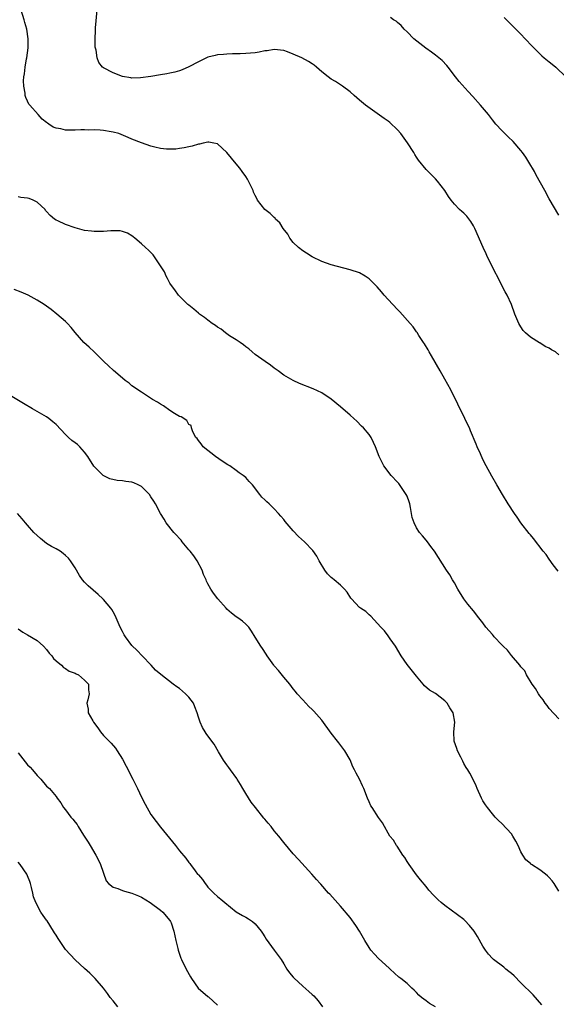
# Model space of a CAD drawing. Units: inches. Extents: x 2628000 to 2631000, y 1488000 to 1491000.
# Drawn here: x 2630295 to 2630408, y 1489486 to 1489693 of the extents above; entities that cross this region are included whole.
import ezdxf

# ---------------------------------------------------------------- set-up
doc = ezdxf.new("R2010")
doc.units = ezdxf.units.IN
doc.header["$MEASUREMENT"] = 0
doc.layers.add('LD26281488_10ft', color=91, linetype='Continuous')

msp = doc.modelspace()

# ---------------------------------------------------------------- linework, layer by layer
at = {"layer": 'LD26281488_10ft'}
for points, elevation in [([(2630408.84, 1489576.84), (2630407.84, 1489578.16), (2630407, 1489579.32), (2630406.31, 1489580.31), (2630405.74, 1489581), (2630403.7, 1489583.7), (2630403, 1489584.47), (2630402.78, 1489584.78), (2630401, 1489586.97), (2630400.19, 1489588.19), (2630399.63, 1489589), (2630398.32, 1489591), (2630397.13, 1489593), (2630395.97, 1489595), (2630394.85, 1489596.85), (2630393.68, 1489599), (2630393, 1489600.38), (2630392.46, 1489601.54), (2630391.82, 1489603), (2630391.59, 1489603.59), (2630390.38, 1489606.38), (2630390.14, 1489607), (2630389.77, 1489607.77), (2630389.22, 1489609), (2630386.21, 1489615), (2630385, 1489617.28), (2630384, 1489619), (2630382.19, 1489622.19), (2630381.68, 1489623), (2630381.46, 1489623.46), (2630380.71, 1489624.71), (2630380.5, 1489625), (2630379.51, 1489626.49), (2630379.12, 1489627.12), (2630379, 1489627.26), (2630378.3, 1489628.3), (2630377.69, 1489629), (2630375.48, 1489631.48), (2630375, 1489631.94), (2630373, 1489634.07), (2630372.17, 1489635), (2630371.64, 1489635.64), (2630370.7, 1489636.7), (2630370.42, 1489637), (2630369, 1489638.41), (2630368.14, 1489639), (2630367, 1489639.64), (2630365, 1489640.32), (2630361, 1489641.33), (2630359, 1489642.05), (2630357, 1489643.05), (2630355.82, 1489643.82), (2630355, 1489644.28), (2630354.13, 1489645), (2630353, 1489646.06), (2630352.31, 1489647), (2630351.84, 1489647.84), (2630350.91, 1489649), (2630350.19, 1489650.19), (2630349.27, 1489651), (2630349.17, 1489651.17), (2630349, 1489651.3), (2630348.15, 1489652.15), (2630347.04, 1489653), (2630347, 1489653.05), (2630345.47, 1489655), (2630345.3, 1489655.3), (2630345, 1489655.94), (2630344.65, 1489656.65), (2630344.53, 1489657), (2630343.38, 1489659.38), (2630343, 1489659.95), (2630342.24, 1489661), (2630341.75, 1489661.75), (2630341, 1489662.66), (2630339.02, 1489665), (2630337, 1489666.82), (2630336.29, 1489667), (2630335.2, 1489667.2), (2630335, 1489667.18), (2630334.03, 1489667), (2630333.22, 1489666.78), (2630333, 1489666.77), (2630331.66, 1489666.34), (2630331, 1489666.25), (2630330.01, 1489665.99), (2630329, 1489665.87), (2630328.25, 1489665.75), (2630327, 1489665.71), (2630326.27, 1489665.73), (2630325, 1489665.89), (2630323.85, 1489666.15), (2630323, 1489666.37), (2630321, 1489667.05), (2630319, 1489667.82), (2630318.19, 1489668.19), (2630316.22, 1489669), (2630315, 1489669.34), (2630314.61, 1489669.39), (2630313, 1489669.68), (2630312.26, 1489669.74), (2630311, 1489669.8), (2630309.73, 1489669.74), (2630309, 1489669.78), (2630308.2, 1489669.8), (2630307, 1489669.7), (2630306.26, 1489669.74), (2630305, 1489669.72), (2630304.01, 1489669.99), (2630303, 1489670.14), (2630302.37, 1489670.37), (2630301.47, 1489671), (2630301.18, 1489671.18), (2630301, 1489671.35), (2630300.06, 1489672.06), (2630299.19, 1489673), (2630297.43, 1489675), (2630297.24, 1489675.24), (2630297, 1489675.81), (2630296.6, 1489676.6), (2630296.51, 1489677), (2630296.47, 1489677.53), (2630296.18, 1489679), (2630296.15, 1489680.15), (2630296.22, 1489681), (2630296.37, 1489681.63), (2630296.5, 1489683), (2630296.78, 1489684.78), (2630296.83, 1489685), (2630297.09, 1489687.09), (2630297.11, 1489689), (2630296.82, 1489691), (2630296.44, 1489692.44), (2630296.24, 1489693), (2630295.64, 1489695)], 8630), ([(2630409, 1489622.42), (2630408.29, 1489623), (2630407.46, 1489623.46), (2630407, 1489623.81), (2630406.15, 1489624.15), (2630405, 1489624.91), (2630404.93, 1489624.93), (2630403, 1489626.1), (2630401.98, 1489627), (2630401.51, 1489627.51), (2630401, 1489628.3), (2630400.58, 1489629), (2630399.74, 1489631), (2630399.01, 1489633), (2630398.08, 1489635), (2630397.69, 1489635.69), (2630394, 1489643), (2630393.69, 1489643.69), (2630393.07, 1489645), (2630391.3, 1489649), (2630391, 1489649.6), (2630390.48, 1489650.48), (2630389.59, 1489651.59), (2630389, 1489652.21), (2630388.59, 1489652.59), (2630388.08, 1489653), (2630387, 1489654.12), (2630386.3, 1489655), (2630385.75, 1489655.75), (2630384.96, 1489657), (2630383.45, 1489659), (2630383, 1489659.47), (2630382.22, 1489660.22), (2630381.48, 1489661), (2630381, 1489661.44), (2630379.43, 1489663.43), (2630379, 1489664.01), (2630378.62, 1489664.62), (2630378.44, 1489665), (2630377.09, 1489667.09), (2630375.66, 1489669), (2630375, 1489669.81), (2630373.35, 1489671.35), (2630373, 1489671.64), (2630372.18, 1489672.18), (2630368.24, 1489675), (2630367, 1489676.07), (2630365.87, 1489677), (2630365, 1489677.79), (2630363.4, 1489679), (2630361.95, 1489679.95), (2630361, 1489680.48), (2630360.36, 1489681), (2630359, 1489681.99), (2630357.94, 1489683), (2630357.43, 1489683.43), (2630357, 1489683.68), (2630356.22, 1489684.22), (2630354.79, 1489685), (2630353, 1489685.74), (2630351.77, 1489686.23), (2630351, 1489686.5), (2630349, 1489686.75), (2630347.52, 1489686.48), (2630347, 1489686.41), (2630345.82, 1489686.18), (2630345, 1489686.04), (2630343, 1489685.88), (2630341.83, 1489685.83), (2630340.2, 1489685.8), (2630339, 1489685.75), (2630338.3, 1489685.7), (2630337, 1489685.57), (2630336.52, 1489685.48), (2630335, 1489685.11), (2630334.73, 1489685), (2630333, 1489684.13), (2630331, 1489683.05), (2630329.56, 1489682.44), (2630329, 1489682.24), (2630328.02, 1489681.98), (2630327, 1489681.75), (2630326.38, 1489681.62), (2630325, 1489681.39), (2630323, 1489681.07), (2630320.78, 1489680.78), (2630319, 1489680.72), (2630318.75, 1489680.75), (2630317, 1489681.05), (2630315, 1489681.81), (2630313, 1489682.85), (2630312.82, 1489683), (2630312.02, 1489684.02), (2630311.65, 1489685), (2630311.42, 1489686.58), (2630311.29, 1489687), (2630311.25, 1489687.25), (2630311.22, 1489689), (2630311.3, 1489690.7), (2630311.29, 1489691), (2630311.3, 1489691.3), (2630311.63, 1489695)], 8620), ([(2630409, 1489651.85), (2630407, 1489655.28), (2630406.03, 1489657), (2630404.25, 1489660.25), (2630403.85, 1489661), (2630402.67, 1489663), (2630402.02, 1489664.02), (2630401.34, 1489665), (2630401, 1489665.46), (2630399.36, 1489667.36), (2630398.35, 1489668.35), (2630397.63, 1489669), (2630397, 1489669.65), (2630395.75, 1489671), (2630395, 1489671.91), (2630394.15, 1489673), (2630392.5, 1489675), (2630390.85, 1489676.85), (2630389.86, 1489677.86), (2630387.97, 1489679.97), (2630387.21, 1489681), (2630385.69, 1489683), (2630385.37, 1489683.37), (2630384.4, 1489684.4), (2630383.72, 1489685), (2630383, 1489685.56), (2630382.16, 1489686.17), (2630380.95, 1489687), (2630378.42, 1489689), (2630377, 1489690.42), (2630376.4, 1489691), (2630375.75, 1489691.75), (2630375, 1489692.38), (2630374.68, 1489692.68), (2630374.17, 1489693), (2630373.48, 1489693.48)], 8610), ([(2630397.5, 1489693.5), (2630399.47, 1489691.47), (2630401, 1489689.96), (2630401.92, 1489689), (2630403.41, 1489687.41), (2630405, 1489685.79), (2630405.42, 1489685.42), (2630405.95, 1489685), (2630407, 1489684.11), (2630407.63, 1489683.63), (2630408.38, 1489683), (2630410.52, 1489681)], 8600), ([(2630409, 1489545.7), (2630407, 1489547.88), (2630406.53, 1489548.53), (2630406.16, 1489549), (2630405.7, 1489549.7), (2630405, 1489550.58), (2630404.71, 1489551), (2630404.1, 1489552.1), (2630403.41, 1489553), (2630402.21, 1489555), (2630401.82, 1489555.82), (2630401, 1489556.68), (2630400.78, 1489557), (2630399, 1489559.04), (2630398.15, 1489560.15), (2630397.3, 1489561), (2630397, 1489561.33), (2630395.38, 1489563), (2630395.22, 1489563.22), (2630395, 1489563.47), (2630393.61, 1489565), (2630393, 1489565.93), (2630392.11, 1489567), (2630391, 1489568.48), (2630389.85, 1489569.85), (2630389.01, 1489571.01), (2630387.74, 1489573), (2630387, 1489574.35), (2630386.59, 1489575), (2630386.02, 1489576.02), (2630385.34, 1489577), (2630382.79, 1489581), (2630382.04, 1489582.04), (2630381.33, 1489583), (2630381, 1489583.35), (2630380.23, 1489584.23), (2630379.66, 1489585), (2630379, 1489585.97), (2630378.49, 1489587), (2630378.11, 1489588.11), (2630377.74, 1489590.26), (2630377.57, 1489591), (2630377.43, 1489591.43), (2630377, 1489592.63), (2630376.84, 1489593), (2630375.27, 1489595.27), (2630375, 1489595.57), (2630373.62, 1489597), (2630372.1, 1489599), (2630371.1, 1489601), (2630370.38, 1489603), (2630369.96, 1489603.96), (2630369.43, 1489605), (2630369, 1489605.6), (2630367.81, 1489607), (2630367.39, 1489607.39), (2630366.4, 1489608.4), (2630365.77, 1489609), (2630365, 1489609.72), (2630363, 1489611.47), (2630361, 1489613.08), (2630359, 1489614.38), (2630357.23, 1489615.23), (2630354.34, 1489616.34), (2630353, 1489617.02), (2630351, 1489618.13), (2630349.85, 1489619), (2630349, 1489619.57), (2630348.23, 1489620.23), (2630347.07, 1489621), (2630345, 1489622.5), (2630344.34, 1489623), (2630343.63, 1489623.63), (2630343, 1489624.08), (2630342.53, 1489624.53), (2630341.8, 1489625), (2630341, 1489625.55), (2630339.58, 1489626.42), (2630339, 1489626.82), (2630338.74, 1489627), (2630337.79, 1489627.79), (2630337, 1489628.22), (2630336.58, 1489628.58), (2630335.94, 1489629), (2630335, 1489629.68), (2630334.29, 1489630.29), (2630333.23, 1489631), (2630333.11, 1489631.11), (2630333, 1489631.18), (2630332.05, 1489632.05), (2630331, 1489632.84), (2630330.81, 1489633), (2630328.79, 1489635), (2630328.06, 1489636.06), (2630327.32, 1489637), (2630327, 1489637.53), (2630326.51, 1489638.51), (2630326.2, 1489639), (2630325.87, 1489639.87), (2630323.47, 1489643.47), (2630323, 1489643.93), (2630322.48, 1489644.48), (2630321.86, 1489645), (2630321, 1489645.81), (2630319.58, 1489647), (2630319.28, 1489647.28), (2630319, 1489647.49), (2630318.05, 1489648.05), (2630317, 1489648.41), (2630316.51, 1489648.51), (2630315, 1489648.55), (2630314.54, 1489648.54), (2630313, 1489648.4), (2630312.4, 1489648.4), (2630311, 1489648.35), (2630310.44, 1489648.44), (2630309, 1489648.62), (2630307, 1489649.15), (2630305, 1489649.83), (2630303.39, 1489650.61), (2630303, 1489650.78), (2630302.69, 1489651), (2630301.73, 1489651.73), (2630301, 1489652.61), (2630300.8, 1489652.8), (2630300.68, 1489653), (2630299, 1489654.54), (2630298.19, 1489655), (2630297.32, 1489655.32), (2630297, 1489655.41), (2630295.54, 1489655.55), (2630295, 1489655.66)], 8640), ([(2630409, 1489509.4), (2630408.05, 1489511), (2630407.61, 1489511.61), (2630407, 1489512.25), (2630406.62, 1489512.62), (2630406.17, 1489513), (2630405, 1489513.91), (2630403.26, 1489515), (2630403.11, 1489515.11), (2630403, 1489515.22), (2630402.02, 1489516.02), (2630401.4, 1489517), (2630401, 1489517.71), (2630400.4, 1489519), (2630399.92, 1489519.92), (2630399.34, 1489521), (2630399, 1489521.49), (2630397, 1489523.67), (2630396.28, 1489524.28), (2630395.56, 1489525), (2630395, 1489525.71), (2630393.94, 1489527), (2630393.57, 1489527.57), (2630393, 1489528.46), (2630392.69, 1489529), (2630391.78, 1489531), (2630391.57, 1489531.57), (2630390.94, 1489532.94), (2630390.24, 1489534.24), (2630389.79, 1489535), (2630389.48, 1489535.48), (2630389, 1489536.31), (2630388.76, 1489536.76), (2630388.34, 1489537.66), (2630387.67, 1489539), (2630387.48, 1489539.48), (2630386.93, 1489541), (2630386.85, 1489543), (2630387.08, 1489545), (2630386.72, 1489547), (2630386.03, 1489548.03), (2630385.45, 1489549), (2630385, 1489549.5), (2630383, 1489551.02), (2630381.72, 1489551.72), (2630380.67, 1489552.67), (2630380.42, 1489553), (2630379, 1489554.68), (2630377, 1489557.18), (2630375.73, 1489559), (2630374.55, 1489561), (2630373.44, 1489562.56), (2630373.15, 1489563), (2630373, 1489563.18), (2630372.24, 1489564.24), (2630371.46, 1489565), (2630369.34, 1489567.34), (2630369, 1489567.6), (2630368.3, 1489568.3), (2630367.19, 1489569), (2630367, 1489569.17), (2630365.28, 1489571), (2630365.16, 1489571.16), (2630364.37, 1489572.37), (2630363.84, 1489573), (2630363, 1489573.88), (2630361.63, 1489575), (2630361.26, 1489575.26), (2630361, 1489575.5), (2630360.25, 1489576.25), (2630359.69, 1489577), (2630358.45, 1489579), (2630357.95, 1489579.95), (2630357.14, 1489581.14), (2630355.35, 1489583), (2630354.1, 1489584.1), (2630353, 1489585.29), (2630351.3, 1489587.3), (2630351, 1489587.68), (2630350.38, 1489588.38), (2630349.87, 1489589), (2630349, 1489589.94), (2630347.91, 1489591), (2630347.41, 1489591.41), (2630347, 1489591.87), (2630346.4, 1489592.4), (2630345.98, 1489593), (2630344.41, 1489595), (2630343.71, 1489595.71), (2630343, 1489596.54), (2630342.46, 1489597), (2630341.57, 1489597.57), (2630341, 1489598.04), (2630339.62, 1489599), (2630339.23, 1489599.23), (2630338.02, 1489600.02), (2630336.6, 1489601), (2630334.02, 1489603), (2630333.62, 1489603.62), (2630333, 1489604.35), (2630332.74, 1489604.74), (2630332.48, 1489605), (2630331.8, 1489606.2), (2630331.57, 1489607), (2630331.5, 1489607.5), (2630331, 1489607.74), (2630330.59, 1489608.59), (2630329.34, 1489609.34), (2630329, 1489609.41), (2630327.98, 1489610.02), (2630327, 1489610.69), (2630325.66, 1489611.66), (2630325, 1489612), (2630324.41, 1489612.41), (2630323.34, 1489613), (2630321, 1489614.5), (2630320.23, 1489615), (2630319.54, 1489615.54), (2630319, 1489615.9), (2630318.41, 1489616.41), (2630317.57, 1489617), (2630317, 1489617.45), (2630315.08, 1489619.08), (2630314.07, 1489620.07), (2630313.07, 1489621), (2630311, 1489623.04), (2630309.99, 1489623.99), (2630308.87, 1489625), (2630307, 1489627.12), (2630306.16, 1489628.16), (2630305.41, 1489629), (2630305, 1489629.39), (2630303.15, 1489631), (2630301.95, 1489631.95), (2630300.47, 1489633), (2630299, 1489633.9), (2630297.08, 1489635), (2630295.63, 1489635.63), (2630294.18, 1489636.18)], 8650), ([(2630405.44, 1489485.44), (2630403.57, 1489487.57), (2630401, 1489490.08), (2630399.57, 1489491.57), (2630399, 1489492.04), (2630398.49, 1489492.49), (2630397.82, 1489493), (2630397.39, 1489493.38), (2630395.22, 1489495), (2630395, 1489495.22), (2630394.16, 1489496.15), (2630393.53, 1489497), (2630393, 1489497.8), (2630391.87, 1489499.87), (2630391.14, 1489501), (2630390.2, 1489502.2), (2630389.22, 1489503.22), (2630389, 1489503.4), (2630385, 1489506.39), (2630384.23, 1489507), (2630383.57, 1489507.57), (2630383, 1489508.14), (2630382.55, 1489508.55), (2630381.6, 1489509.6), (2630381, 1489510.37), (2630379.82, 1489511.82), (2630379, 1489512.84), (2630377.44, 1489515), (2630377, 1489515.67), (2630376.51, 1489516.51), (2630376.12, 1489517), (2630374.9, 1489518.9), (2630374.81, 1489519), (2630374.16, 1489520.16), (2630373.4, 1489521), (2630373, 1489521.63), (2630372.22, 1489523), (2630371.83, 1489523.83), (2630371, 1489524.94), (2630369.64, 1489527), (2630369.4, 1489527.4), (2630369, 1489528.2), (2630368.64, 1489529), (2630367.92, 1489531), (2630367.61, 1489531.61), (2630367.01, 1489533), (2630366.25, 1489534.25), (2630365.91, 1489535), (2630365.59, 1489535.59), (2630365, 1489537.05), (2630363.86, 1489539), (2630362.62, 1489540.62), (2630362.36, 1489541), (2630361, 1489542.69), (2630359, 1489545.41), (2630357.32, 1489547.32), (2630357, 1489547.65), (2630356.3, 1489548.3), (2630355, 1489549.69), (2630353.84, 1489551), (2630353.47, 1489551.47), (2630353, 1489552.01), (2630352.28, 1489553), (2630351, 1489554.47), (2630349.9, 1489555.9), (2630349, 1489556.87), (2630348.9, 1489557), (2630347.49, 1489559), (2630347.32, 1489559.32), (2630346.54, 1489560.54), (2630346.18, 1489561), (2630345, 1489562.95), (2630344.2, 1489564.2), (2630343.61, 1489565), (2630343, 1489565.64), (2630342.29, 1489566.29), (2630341.34, 1489567), (2630341, 1489567.21), (2630339.97, 1489567.97), (2630339, 1489568.82), (2630338.83, 1489569), (2630337.09, 1489571), (2630336.18, 1489572.18), (2630335.63, 1489573), (2630335, 1489574.17), (2630334.69, 1489574.69), (2630334.61, 1489575), (2630334.11, 1489576.11), (2630333.83, 1489577), (2630332.78, 1489579), (2630332.05, 1489580.05), (2630331.29, 1489581), (2630331, 1489581.31), (2630329.59, 1489583), (2630329.34, 1489583.34), (2630329, 1489583.68), (2630328.4, 1489584.4), (2630327.82, 1489585), (2630326.22, 1489587), (2630325.8, 1489587.8), (2630324.99, 1489588.99), (2630323.99, 1489591), (2630323.6, 1489591.6), (2630323, 1489592.47), (2630322.67, 1489593), (2630321, 1489594.63), (2630320.29, 1489595), (2630319.4, 1489595.4), (2630319, 1489595.54), (2630317.68, 1489595.68), (2630317, 1489595.83), (2630315.89, 1489595.89), (2630314.3, 1489596.3), (2630312.96, 1489596.96), (2630310.96, 1489598.96), (2630309.7, 1489601), (2630309, 1489601.89), (2630308.02, 1489603), (2630307.49, 1489603.49), (2630307, 1489603.83), (2630306.34, 1489604.34), (2630305.61, 1489605), (2630305, 1489605.58), (2630303, 1489607.69), (2630302.31, 1489608.31), (2630301.49, 1489609), (2630301, 1489609.33), (2630297.99, 1489611), (2630296.11, 1489612.11), (2630293.64, 1489613.64)], 8660), ([(2630383, 1489485.02), (2630381.72, 1489485.72), (2630381, 1489486.29), (2630380.07, 1489487), (2630379.5, 1489487.5), (2630379, 1489488.07), (2630378.52, 1489488.52), (2630378.02, 1489489), (2630377, 1489489.92), (2630375.66, 1489491), (2630375.3, 1489491.3), (2630373.41, 1489493), (2630373.21, 1489493.21), (2630371, 1489495.22), (2630370.13, 1489496.13), (2630369.38, 1489497), (2630369, 1489497.51), (2630368.12, 1489499), (2630366.99, 1489501), (2630366.19, 1489502.19), (2630365, 1489503.84), (2630363, 1489506.25), (2630360.74, 1489508.74), (2630360.45, 1489509), (2630358.85, 1489510.85), (2630358.67, 1489511), (2630357.88, 1489511.88), (2630356.96, 1489512.96), (2630354.1, 1489516.1), (2630353, 1489517.28), (2630351, 1489519.66), (2630349.95, 1489521), (2630349, 1489522.14), (2630348.32, 1489523), (2630347.7, 1489523.7), (2630347, 1489524.59), (2630346.81, 1489524.81), (2630345.04, 1489527), (2630344.15, 1489528.15), (2630343, 1489529.97), (2630342.38, 1489531), (2630341.88, 1489531.88), (2630341.17, 1489533), (2630341.12, 1489533.12), (2630339.76, 1489535), (2630339.45, 1489535.45), (2630339, 1489536), (2630338.28, 1489537), (2630337.25, 1489538.75), (2630336.35, 1489540.35), (2630335.85, 1489541), (2630334.65, 1489542.65), (2630334.44, 1489543), (2630333.85, 1489543.85), (2630333.38, 1489545), (2630333, 1489546.06), (2630332.73, 1489547), (2630332.27, 1489548.27), (2630331.95, 1489549), (2630331, 1489550.3), (2630330.66, 1489550.66), (2630330.29, 1489551), (2630329, 1489552.07), (2630328.43, 1489552.43), (2630327.68, 1489553), (2630325.06, 1489555.06), (2630323.98, 1489555.98), (2630323.06, 1489557), (2630321.16, 1489559), (2630320.08, 1489560.08), (2630319, 1489561.17), (2630317.62, 1489563), (2630317.38, 1489563.38), (2630317, 1489564.09), (2630316.53, 1489565), (2630315.46, 1489567.46), (2630315, 1489568.22), (2630314.73, 1489568.73), (2630314.54, 1489569), (2630313, 1489570.84), (2630312.84, 1489571), (2630311.89, 1489571.89), (2630310.82, 1489572.82), (2630309.76, 1489573.76), (2630309, 1489574.5), (2630308.57, 1489575), (2630307.91, 1489575.91), (2630307, 1489577.51), (2630306.06, 1489579), (2630305.59, 1489579.59), (2630305, 1489580.15), (2630304.52, 1489580.52), (2630303.84, 1489581), (2630303, 1489581.52), (2630302.02, 1489582.02), (2630301, 1489582.67), (2630299.68, 1489583.68), (2630299, 1489584.3), (2630298.33, 1489585), (2630297, 1489586.52), (2630296.56, 1489587), (2630295.87, 1489587.87), (2630294.88, 1489589)], 8670), ([(2630295, 1489564.67), (2630295.96, 1489563.96), (2630297, 1489563.42), (2630299, 1489562.19), (2630300.37, 1489561), (2630301, 1489560.3), (2630301.57, 1489559.57), (2630302.12, 1489559), (2630302.45, 1489558.45), (2630303, 1489557.92), (2630304.11, 1489557), (2630304.54, 1489556.54), (2630305, 1489556.31), (2630305.76, 1489555.76), (2630307, 1489555.32), (2630307.2, 1489555.2), (2630307.7, 1489555), (2630309, 1489553.89), (2630309.81, 1489553), (2630309.85, 1489551.85), (2630309.98, 1489551), (2630309.68, 1489549.68), (2630309.48, 1489549), (2630309.77, 1489547.77), (2630309.77, 1489547), (2630310.72, 1489545.28), (2630310.9, 1489545), (2630311.81, 1489543.81), (2630312.37, 1489543), (2630313, 1489542.17), (2630314.59, 1489540.59), (2630315.51, 1489539.51), (2630315.86, 1489539), (2630317, 1489537.22), (2630317.77, 1489535.77), (2630319.18, 1489533), (2630320.17, 1489531), (2630321, 1489529.23), (2630321.76, 1489527.76), (2630323, 1489525.58), (2630324.07, 1489524.07), (2630325, 1489522.89), (2630328.16, 1489519), (2630329, 1489517.91), (2630330.35, 1489516.35), (2630331, 1489515.43), (2630331.2, 1489515.2), (2630331.33, 1489515), (2630332.31, 1489513.69), (2630332.85, 1489513), (2630332.93, 1489512.93), (2630333, 1489512.82), (2630333.84, 1489511.84), (2630334.4, 1489511), (2630334.69, 1489510.69), (2630335, 1489510.25), (2630336.24, 1489509), (2630337, 1489508.27), (2630337.72, 1489507.72), (2630338.56, 1489507), (2630341, 1489505.06), (2630342.3, 1489504.3), (2630343, 1489503.92), (2630343.57, 1489503.57), (2630344.42, 1489503), (2630345, 1489502.52), (2630346.24, 1489501), (2630346.52, 1489500.52), (2630347, 1489499.81), (2630347.29, 1489499.29), (2630349, 1489497), (2630349.83, 1489495.82), (2630350.46, 1489495), (2630351, 1489494.12), (2630351.66, 1489493), (2630352.21, 1489492.21), (2630353, 1489491.3), (2630353.13, 1489491.13), (2630355, 1489489.37), (2630356.29, 1489488.29), (2630357, 1489487.6), (2630357.34, 1489487.34), (2630358.28, 1489486.28), (2630359.19, 1489485)], 8680), ([(2630295, 1489538.53), (2630297, 1489536.03), (2630297.51, 1489535.51), (2630297.99, 1489535), (2630299, 1489533.78), (2630299.77, 1489533), (2630301, 1489531.55), (2630301.58, 1489531), (2630303, 1489529.32), (2630303.26, 1489529), (2630304, 1489528), (2630304.59, 1489527), (2630305, 1489526.51), (2630306.12, 1489525), (2630306.56, 1489524.56), (2630307, 1489523.94), (2630307.43, 1489523.43), (2630307.66, 1489523), (2630308.81, 1489521.19), (2630309.75, 1489519.75), (2630310.17, 1489519), (2630311.35, 1489517), (2630311.91, 1489515.91), (2630312.35, 1489515), (2630313.59, 1489511.59), (2630314.05, 1489511), (2630315, 1489510.24), (2630316.05, 1489509.95), (2630317, 1489509.53), (2630317.39, 1489509.39), (2630319, 1489509), (2630320.4, 1489508.4), (2630321, 1489508.11), (2630322.85, 1489507), (2630325, 1489505.43), (2630325.52, 1489505), (2630327, 1489503.24), (2630327.15, 1489503), (2630327.24, 1489502.76), (2630327.85, 1489501), (2630328.01, 1489500.01), (2630328.27, 1489499), (2630328.66, 1489497.34), (2630328.72, 1489497), (2630329.31, 1489495.31), (2630329.44, 1489495), (2630330.4, 1489493), (2630331.32, 1489491.32), (2630331.53, 1489491), (2630332.95, 1489489), (2630335, 1489487.24), (2630335.14, 1489487.14), (2630337, 1489485.37)], 8690), ([(2630316, 1489485), (2630315, 1489486.27), (2630314.41, 1489487), (2630313.84, 1489487.84), (2630312.97, 1489488.97), (2630311.26, 1489491), (2630310.12, 1489492.12), (2630309, 1489493.09), (2630307, 1489494.96), (2630305, 1489497.11), (2630303.43, 1489499.43), (2630303, 1489500.1), (2630302.65, 1489500.65), (2630302.46, 1489501), (2630301.12, 1489503.12), (2630301, 1489503.31), (2630300.26, 1489504.26), (2630299.8, 1489505), (2630298.73, 1489507), (2630298.23, 1489508.23), (2630298.08, 1489509), (2630297.8, 1489510.2), (2630297.59, 1489511), (2630297.44, 1489511.44), (2630297, 1489512.61), (2630296.82, 1489513), (2630295.4, 1489515), (2630295, 1489515.51)], 8700)]:
    msp.add_lwpolyline(points, dxfattribs=dict(at, elevation=elevation))

doc.saveas('drawing.dxf')
